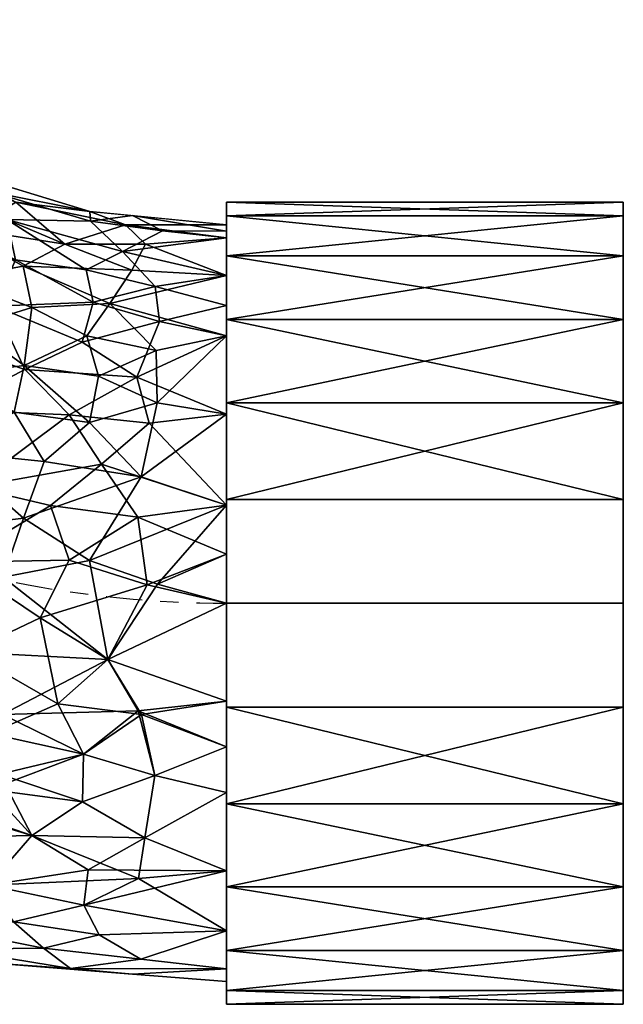
# Model space of a CAD drawing. Units: millimetres. Extents: x -291 to 411, y -299 to 403.
# Drawn here: x 79 to 279, y -132 to 193 of the extents above; entities that cross this region are included whole.
import ezdxf

# ---------------------------------------------------------------- set-up
doc = ezdxf.new("R2010")
doc.units = ezdxf.units.MM
doc.linetypes.add('Mitte 1', pattern=[29.999999, 12, -6, 6, -6])
doc.layers.add('P-PIPE', color=3, linetype='Continuous', lineweight=50)
doc.layers.add('P-PIPE-CNTR', color=3, linetype='Mitte 1', lineweight=35)

# ---------------------------------------------------------------- blocks, each defined once
blk = doc.blocks.new('Doppelmuffenbogen - Standard-7391254-_3D_')
at = {"layer": 'P-PIPE', "color": 8, "lineweight": 25}
mesh = blk.add_polyface(dxfattribs=at)
corners = [(10.7, 198.08), (13.89, 194.89, 34.29), (23.25, 185.53, 66.25), (38.14, 170.64, 93.69), (57.54, 151.23, 114.75), (80.14, 128.64, 127.99), (104.39, 104.39, 132.5), (128.64, 80.14, 127.99), (151.23, 57.54, 114.75), (170.64, 38.14, 93.69), (185.53, 23.25, 66.25), (194.89, 13.89, 34.29), (198.08, 10.7), (290.71, 103.33), (287.52, 106.52, 34.29), (278.16, 115.88, 66.25), (263.27, 130.77, 93.69), (243.86, 150.17, 114.75), (221.27, 172.77, 127.99), (197.02, 197.02, 132.5), (172.77, 221.27, 127.99), (150.17, 243.86, 114.75), (130.77, 263.27, 93.69), (115.88, 278.16, 66.25), (106.52, 287.52, 34.29), (103.33, 290.71)]
mesh.append_faces([[corners[k] for k in face] for face in [(13, 11, 12), (0, 24, 25)]], dxfattribs={"vtx0": -1, "color": 8})
mesh.append_faces([[corners[k] for k in face] for face in [(15, 10, 14), (22, 3, 21)]], dxfattribs={"vtx0": -1, "vtx1": -1, "color": 8})
mesh.append_faces([[corners[k] for k in face] for face in [(11, 13, 14), (8, 16, 17), (7, 17, 18), (14, 10, 11), (15, 9, 10), (16, 8, 9), (4, 20, 21), (1, 23, 24), (20, 4, 5), (21, 3, 4), (22, 2, 3), (24, 0, 1)]], dxfattribs={"vtx0": -1, "vtx2": -1, "color": 8})
mesh.append_faces([[corners[k] for k in face] for face in [(15, 16, 9), (7, 8, 17), (22, 23, 2), (1, 2, 23)]], dxfattribs={"vtx1": -1, "vtx2": -1, "color": 8})
mesh.append_faces([[corners[k] for k in face] for face in [(6, 7, 18, 19), (19, 20, 5, 6)]], dxfattribs={"vtx1": -1, "vtx3": -1, "color": 8})
mesh = blk.add_polyface(dxfattribs=at)
corners = [(198.08, 10.7), (194.89, 13.89, -34.29), (185.53, 23.25, -66.25), (170.64, 38.14, -93.69), (151.23, 57.54, -114.75), (128.64, 80.14, -127.99), (104.39, 104.39, -132.5), (80.14, 128.64, -127.99), (57.54, 151.23, -114.75), (38.14, 170.64, -93.69), (23.25, 185.53, -66.25), (13.89, 194.89, -34.29), (10.7, 198.08), (103.33, 290.71), (106.52, 287.52, -34.29), (115.88, 278.16, -66.25), (130.77, 263.27, -93.69), (150.17, 243.86, -114.75), (172.77, 221.27, -127.99), (197.02, 197.02, -132.5), (221.27, 172.77, -127.99), (243.86, 150.17, -114.75), (263.27, 130.77, -93.69), (278.16, 115.88, -66.25), (287.52, 106.52, -34.29), (290.71, 103.33)]
mesh.append_faces([[corners[k] for k in face] for face in [(13, 11, 12), (0, 24, 25)]], dxfattribs={"vtx0": -1, "color": 8})
mesh.append_faces([[corners[k] for k in face] for face in [(15, 10, 14), (22, 3, 21)]], dxfattribs={"vtx0": -1, "vtx1": -1, "color": 8})
mesh.append_faces([[corners[k] for k in face] for face in [(11, 13, 14), (8, 16, 17), (7, 17, 18), (14, 10, 11), (15, 9, 10), (16, 8, 9), (4, 20, 21), (1, 23, 24), (20, 4, 5), (21, 3, 4), (22, 2, 3), (24, 0, 1)]], dxfattribs={"vtx0": -1, "vtx2": -1, "color": 8})
mesh.append_faces([[corners[k] for k in face] for face in [(15, 16, 9), (7, 8, 17), (22, 23, 2), (1, 2, 23)]], dxfattribs={"vtx1": -1, "vtx2": -1, "color": 8})
mesh.append_faces([[corners[k] for k in face] for face in [(6, 7, 18, 19), (19, 20, 5, 6)]], dxfattribs={"vtx1": -1, "vtx3": -1, "color": 8})
mesh = blk.add_polyface(dxfattribs=at)
corners = [(290.71, 103.33), (287.52, 106.52, -34.29), (278.16, 115.88, -66.25), (263.27, 130.77, -93.69), (243.86, 150.17, -114.75), (221.27, 172.77, -127.99), (197.02, 197.02, -132.5), (172.77, 221.27, -127.99), (150.17, 243.86, -114.75), (130.77, 263.27, -93.69), (115.88, 278.16, -66.25), (106.52, 287.52, -34.29), (103.33, 290.71), (106.52, 287.52, 34.29), (115.88, 278.16, 66.25), (130.77, 263.27, 93.69), (150.17, 243.86, 114.75), (172.77, 221.27, 127.99), (197.02, 197.02, 132.5), (221.27, 172.77, 127.99), (243.86, 150.17, 114.75), (263.27, 130.77, 93.69), (278.16, 115.88, 66.25), (287.52, 106.52, 34.29)]
mesh.append_faces([[corners[k] for k in face] for face in [(4, 2, 3), (16, 14, 15), (20, 18, 19)]], dxfattribs={"vtx0": -1, "color": 8})
mesh.append_faces([[corners[k] for k in face] for face in [(9, 11, 8), (6, 11, 5), (1, 4, 0), (17, 11, 16), (21, 5, 20)]], dxfattribs={"vtx0": -1, "vtx1": -1, "color": 8})
mesh.append_faces([[corners[k] for k in face] for face in [(0, 5, 21), (5, 11, 18), (12, 14, 16), (5, 18, 20)]], dxfattribs={"vtx0": -1, "vtx1": -1, "vtx2": -1, "color": 8})
mesh.append_faces([[corners[k] for k in face] for face in [(11, 6, 7), (11, 7, 8), (0, 4, 5), (4, 1, 2), (11, 17, 18), (16, 11, 12)]], dxfattribs={"vtx0": -1, "vtx2": -1, "color": 8})
mesh.append_faces([[corners[k] for k in face] for face in [(23, 0, 22)]], dxfattribs={"vtx1": -1, "color": 8})
mesh.append_faces([[corners[k] for k in face] for face in [(21, 22, 0)]], dxfattribs={"vtx1": -1, "vtx2": -1, "color": 8})
mesh.append_faces([[corners[k] for k in face] for face in [(9, 10, 11), (12, 13, 14)]], dxfattribs={"vtx2": -1, "color": 8})
mesh = blk.add_polyface(dxfattribs=at)
corners = [(198.08, 10.7), (194.89, 13.89, 34.29), (185.53, 23.25, 66.25), (170.64, 38.14, 93.69), (151.23, 57.54, 114.75), (128.64, 80.14, 127.99), (104.39, 104.39, 132.5), (80.14, 128.64, 127.99), (57.54, 151.23, 114.75), (38.14, 170.64, 93.69), (23.25, 185.53, 66.25), (13.89, 194.89, 34.29), (10.7, 198.08), (13.89, 194.89, -34.29), (23.25, 185.53, -66.25), (38.14, 170.64, -93.69), (57.54, 151.23, -114.75), (80.14, 128.64, -127.99), (104.39, 104.39, -132.5), (128.64, 80.14, -127.99), (151.23, 57.54, -114.75), (170.64, 38.14, -93.69), (185.53, 23.25, -66.25), (194.89, 13.89, -34.29)]
mesh.append_faces([[corners[k] for k in face] for face in [(22, 19, 21), (19, 22, 18), (4, 1, 3)]], dxfattribs={"vtx0": -1, "vtx1": -1, "color": 8})
mesh.append_faces([[corners[k] for k in face] for face in [(18, 13, 15), (23, 13, 18), (0, 10, 13), (0, 8, 10)]], dxfattribs={"vtx0": -1, "vtx1": -1, "vtx2": -1, "color": 8})
mesh.append_faces([[corners[k] for k in face] for face in [(13, 10, 11)]], dxfattribs={"vtx0": -1, "vtx2": -1, "color": 8})
mesh.append_faces([[corners[k] for k in face] for face in [(16, 17, 15), (20, 21, 19), (9, 10, 8), (2, 3, 1)]], dxfattribs={"vtx1": -1, "color": 8})
mesh.append_faces([[corners[k] for k in face] for face in [(17, 18, 15), (22, 23, 18), (23, 0, 13), (0, 1, 8)]], dxfattribs={"vtx1": -1, "vtx2": -1, "color": 8})
mesh.append_faces([[corners[k] for k in face] for face in [(7, 8, 1, 4)]], dxfattribs={"vtx1": -1, "vtx2": -1, "vtx3": -1, "color": 8})
mesh.append_faces([[corners[k] for k in face] for face in [(13, 14, 15), (11, 12, 13)]], dxfattribs={"vtx2": -1, "color": 8})
mesh.append_faces([[corners[k] for k in face] for face in [(4, 5, 6, 7)]], dxfattribs={"vtx3": -1, "color": 8})
mesh = blk.add_polyface(dxfattribs=at)
corners = [(19.01, 189.76, 32.35), (-7.58, 169.18, 24.4), (1.59, 169.27, 43.83), (-10.19, 128, 86.91), (7.14, 147.13, 79.91), (-21.88, 135.57, 71.87), (28.64, -0.39, 117.89), (55.36, 32.54, 122.3), (17.91, 24.39, 124.15), (28.87, 147, 93.87), (41.37, 134.97, 106.6), (41.89, 166.89, 88.39), (16, 192.78), (-19.07, 164), (-17.3, 150.51, 54.01), (9.27, 134.21, 92.21), (10.18, 99.41, 112.33), (30.12, 114.6, 111.6), (1.53, 112.61, 103.15), (21.42, 127.51, 102.29), (27.84, 180.93, 62.5), (3.66, 74.53, 119.55), (-12.46, 94.47, 108.74), (28.62, 94.88, 118.07), (4.4, 160.06, 62.79), (-20, 109.24, 97.49), (19.71, 54.63, 124.48), (-9.29, 41.37, 124.39), (-30.94, 76.03, 113.34), (-24.09, 58.17, 120.4), (37.14, 76.82, 123.17), (54.88, 113.92, 118.26), (46.13, 58.28, 125), (-21.9, 17.85, 124.91)]
mesh.append_faces([[corners[k] for k in face] for face in [(12, 1, 0)]], dxfattribs={"vtx0": -1, "vtx1": -1, "color": 8})
mesh.append_faces([[corners[k] for k in face] for face in [(0, 1, 2), (3, 4, 5), (6, 7, 8), (9, 10, 11), (14, 2, 1), (15, 9, 4), (16, 17, 18), (19, 18, 17), (21, 16, 22), (23, 16, 21), (14, 24, 2), (18, 3, 25), (26, 21, 27), (24, 5, 4), (15, 4, 3), (18, 25, 22), (16, 18, 22), (18, 19, 15), (22, 28, 21), (16, 23, 17), (27, 21, 29), (30, 21, 26), (31, 17, 23), (10, 19, 17), (18, 15, 3), (9, 15, 19), (10, 9, 19), (4, 9, 11), (27, 8, 26), (14, 5, 24), (4, 20, 24), (20, 2, 24), (21, 30, 23), (32, 30, 26), (8, 32, 26), (8, 27, 33)]], dxfattribs={"vtx0": -1, "vtx1": -1, "vtx2": -1, "color": 8})
mesh.append_faces([[corners[k] for k in face] for face in [(1, 12, 13)]], dxfattribs={"vtx0": -1, "vtx2": -1, "color": 8})
mesh.append_faces([[corners[k] for k in face] for face in [(11, 20, 4), (20, 0, 2)]], dxfattribs={"vtx1": -1, "vtx2": -1, "color": 8})
mesh = blk.add_polyface(dxfattribs=at)
corners = [(34.86, 173.91, -75.44), (41.89, 166.89, -88.39), (22.94, 154.53, -84.5), (-2.07, 162.27, -51.8), (2.38, 176.38, -26.92), (19.01, 189.76, -32.35), (13.73, 161.68, -70.07), (60.19, 148.58, -108.25), (30.61, 136.24, -101.37), (27.84, 180.93, -62.5), (17.5, 191.27, -16.18), (-8.12, 172.98), (16, 192.78), (31.87, 51.03, -124.98), (2.86, 28.11, -124.91), (3.1, 49.85, -124.12), (23.59, 111.67, -110.87), (17.88, 72.12, -121.95), (-5.61, 84.69, -114.64), (2.95, 143.55, -80.45), (-25.15, 135.36, -69.79), (-6.3, 149.51, -66.5), (40.45, 86.13, -122.02), (57.55, 77.67, -124.57), (44.29, 128.35, -110.55), (-22.69, 35.83, -124.39), (27.53, 23.71, -123.46), (19.69, 0.91, -119.55), (-24.09, 58.17, -120.4), (9.67, 131.59, -94.32), (2.66, 111.81, -104.01), (-19.02, 119.75, -89.69), (55.36, 32.54, -122.3), (42.67, 107.63, -117.3), (-16.64, 161.9, -27.62), (49.98, 7.34, -116.73)]
mesh.append_faces([[corners[k] for k in face] for face in [(10, 11, 12)]], dxfattribs={"vtx0": -1, "color": 8})
mesh.append_faces([[corners[k] for k in face] for face in [(9, 3, 5)]], dxfattribs={"vtx0": -1, "vtx1": -1, "color": 8})
mesh.append_faces([[corners[k] for k in face] for face in [(3, 4, 5), (0, 2, 6), (13, 14, 15), (16, 17, 18), (19, 20, 21), (22, 23, 13), (16, 8, 24), (25, 15, 14), (14, 26, 27), (22, 13, 17), (18, 17, 28), (6, 19, 21), (11, 10, 4), (29, 8, 30), (18, 30, 16), (31, 19, 29), (26, 13, 32), (19, 6, 2), (1, 8, 2), (29, 2, 8), (15, 28, 17), (13, 15, 17), (17, 33, 22), (4, 3, 34), (11, 4, 34), (16, 24, 33), (16, 33, 17), (8, 16, 30), (31, 29, 30), (2, 29, 19), (6, 3, 9), (3, 6, 21), (13, 26, 14), (35, 26, 32)]], dxfattribs={"vtx0": -1, "vtx1": -1, "vtx2": -1, "color": 8})
mesh.append_faces([[corners[k] for k in face] for face in [(4, 10, 5), (6, 9, 0)]], dxfattribs={"vtx0": -1, "vtx2": -1, "color": 8})
mesh.append_faces([[corners[k] for k in face] for face in [(0, 1, 2), (1, 7, 8)]], dxfattribs={"vtx1": -1, "vtx2": -1, "color": 8})
mesh = blk.add_polyface(dxfattribs=at)
corners = [(192.78, 16), (189.76, 19.01, -32.35), (180.93, 27.84, -62.5), (166.89, 41.89, -88.39), (148.58, 60.19, -108.25), (127.26, 81.51, -120.74), (104.39, 104.39, -125), (81.51, 127.26, -120.74), (60.19, 148.58, -108.25), (41.89, 166.89, -88.39), (27.84, 180.93, -62.5), (19.01, 189.76, -32.35), (16, 192.78), (19.01, 189.76, 32.35), (27.84, 180.93, 62.5), (41.89, 166.89, 88.39), (60.19, 148.58, 108.25), (81.51, 127.26, 120.74), (104.39, 104.39, 125), (127.26, 81.51, 120.74), (148.58, 60.19, 108.25), (166.89, 41.89, 88.39), (180.93, 27.84, 62.5), (189.76, 19.01, 32.35)]
mesh.append_faces([[corners[k] for k in face] for face in [(9, 7, 8), (5, 3, 4), (3, 1, 2), (15, 13, 14), (23, 21, 22), (20, 18, 19)]], dxfattribs={"vtx0": -1, "color": 8})
mesh.append_faces([[corners[k] for k in face] for face in [(7, 3, 6), (1, 3, 0), (12, 9, 11)]], dxfattribs={"vtx0": -1, "vtx1": -1, "color": 8})
mesh.append_faces([[corners[k] for k in face] for face in [(3, 7, 9), (17, 3, 9), (3, 20, 0), (15, 17, 12), (17, 20, 3), (9, 12, 17)]], dxfattribs={"vtx0": -1, "vtx1": -1, "vtx2": -1, "color": 8})
mesh.append_faces([[corners[k] for k in face] for face in [(15, 12, 13), (0, 20, 21)]], dxfattribs={"vtx0": -1, "vtx2": -1, "color": 8})
mesh.append_faces([[corners[k] for k in face] for face in [(5, 6, 3), (23, 0, 21), (17, 18, 20)]], dxfattribs={"vtx1": -1, "vtx2": -1, "color": 8})
mesh.append_faces([[corners[k] for k in face] for face in [(9, 10, 11), (15, 16, 17)]], dxfattribs={"vtx2": -1, "color": 8})
mesh = blk.add_polyface(dxfattribs=at)
corners = [(-102.48, 129.45), (-114.27, 124.99, -24.4), (-147.63, 125), (-59.07, 142.61), (-77.97, 132.46, -27.77), (-25.15, 135.36, -69.79), (-57.62, 124.35, -63.77), (-36.59, 142.73, -47.55), (-94.19, 118.66, -54.01), (-120.81, 118.57, -43.83), (2.66, 111.81, -104.01), (-29.85, 95.82, -103.26), (-19.02, 119.75, -89.69), (-83.3, 97.72, -86.91), (-109.09, 98.99, -79.91), (-80.39, 111.33, -71.87), (-147.63, 120.74, -32.35), (2.95, 143.55, -80.45), (-19.07, 164), (-16.64, 161.9, -27.62), (-46.46, 145.65, -24.26), (-147.63, 88.39, -88.39), (-147.63, 108.25, -62.5), (-71.22, 128.27, -47.02), (-116.29, 110.07, -62.79), (-5.61, 84.69, -114.64), (-2.07, 162.27, -51.8), (-58.39, 107.28, -84.86), (-6.3, 149.51, -66.5), (-63.1, 91.39, -97.49), (-8.12, 172.98)]
mesh.append_faces([[corners[k] for k in face] for face in [(0, 1, 2), (18, 20, 3), (2, 1, 16)]], dxfattribs={"vtx0": -1, "vtx1": -1, "color": 8})
mesh.append_faces([[corners[k] for k in face] for face in [(4, 1, 0), (5, 6, 7), (8, 9, 1), (10, 11, 12), (13, 14, 15), (16, 1, 9), (12, 5, 17), (18, 19, 20), (7, 20, 19), (23, 7, 6), (8, 24, 9), (15, 8, 6), (25, 11, 10), (19, 26, 7), (23, 20, 7), (4, 3, 20), (8, 1, 4), (11, 27, 12), (27, 6, 5), (27, 5, 12), (28, 7, 26), (15, 6, 27), (23, 6, 8), (13, 15, 27), (24, 15, 14), (29, 13, 27), (11, 29, 27), (8, 15, 24), (14, 22, 24), (22, 9, 24), (7, 28, 5), (8, 4, 23), (23, 4, 20)]], dxfattribs={"vtx0": -1, "vtx1": -1, "vtx2": -1, "color": 8})
mesh.append_faces([[corners[k] for k in face] for face in [(0, 3, 4), (21, 22, 14), (22, 16, 9), (18, 30, 19)]], dxfattribs={"vtx1": -1, "vtx2": -1, "color": 8})
mesh = blk.add_polyface(dxfattribs=at)
corners = [(-147.63, 108.25, 62.5), (-113.27, 116.21, 51.8), (-147.63, 120.74, 32.35), (-71.23, 98.12, 89.69), (-77.93, 113.5, 69.79), (-103.59, 99.42, 80.45), (-126.4, 123.03, 26.92), (-147.63, 98.32, 75.44), (-125.49, 93.04, 84.5), (-124.04, 104.62, 70.07), (-147.63, 122.87, 16.18), (-116.58, 128.06), (-147.63, 125), (-17.3, 150.51, 54.01), (-7.58, 169.18, 24.4), (-38.53, 148.8, 27.77), (-47.18, 128.68, 63.77), (-75.05, 126.8, 47.55), (-19.07, 164), (-59.07, 142.61), (-102.72, 126.25, 27.62), (-70.13, 135.84, 24.26), (-102.48, 129.45), (-101.26, 110.17, 66.5), (-40.35, 141.06, 47.02), (-21.88, 135.57, 71.87), (-46.65, 88.86, 103.26), (-34.57, 117.15, 84.86), (-10.19, 128, 86.91), (-20, 109.24, 97.49)]
mesh.append_faces([[corners[k] for k in face] for face in [(10, 11, 12)]], dxfattribs={"vtx0": -1, "color": 8})
mesh.append_faces([[corners[k] for k in face] for face in [(0, 1, 2), (22, 21, 19)]], dxfattribs={"vtx0": -1, "vtx1": -1, "color": 8})
mesh.append_faces([[corners[k] for k in face] for face in [(3, 4, 5), (1, 6, 2), (7, 8, 9), (13, 14, 15), (4, 16, 17), (20, 21, 22), (15, 14, 18), (5, 4, 23), (17, 21, 20), (24, 17, 16), (25, 13, 16), (9, 5, 23), (20, 1, 17), (24, 21, 17), (11, 10, 6), (15, 19, 21), (26, 27, 3), (27, 16, 4), (27, 4, 3), (23, 17, 1), (25, 16, 27), (24, 16, 13), (28, 25, 27), (29, 28, 27), (26, 29, 27), (8, 5, 9), (6, 1, 20), (11, 6, 20), (17, 23, 4), (9, 1, 0), (1, 9, 23), (13, 15, 24), (24, 15, 21)]], dxfattribs={"vtx0": -1, "vtx1": -1, "vtx2": -1, "color": 8})
mesh.append_faces([[corners[k] for k in face] for face in [(15, 18, 19), (6, 10, 2), (9, 0, 7)]], dxfattribs={"vtx0": -1, "vtx2": -1, "color": 8})
mesh.append_faces([[corners[k] for k in face] for face in [(22, 11, 20)]], dxfattribs={"vtx1": -1, "vtx2": -1, "color": 8})
mesh = blk.add_polyface(dxfattribs=at)
corners = [(54.88, 113.92, 118.26), (60.19, 148.58, 108.25), (41.37, 134.97, 106.6), (37.14, 76.82, 123.17), (62.43, 82.32, 124.51), (127.86, 47.36, 110.94), (137.92, 70.85, 114.5), (108.91, 58.59, 119.5), (91.29, 11.4, 107.82), (113.19, 4.63, 94.77), (117.12, 24.27, 104.67), (104.39, 104.39, 125), (89.85, 63.5, 123.28), (127.26, 81.51, 120.74), (83.81, 92.7, 124.88), (81.51, 127.26, 120.74), (140.14, 30.46, 97.36), (166.89, 41.89, 88.39), (148.58, 60.19, 108.25), (92.95, 115.83, 122.87), (180.93, 27.84, 62.5), (141.58, 0.5, 71.98), (46.13, 58.28, 125), (134.26, 9.78, 86.36), (55.36, 32.54, 122.3), (78.03, 26.05, 117.12), (167.51, 1.23, 40.03), (189.76, 19.01, 32.35), (28.62, 94.88, 118.07), (30.12, 114.6, 111.6), (41.89, 166.89, 88.39), (17.91, 24.39, 124.15), (106.24, 35.74, 113.4), (53.77, 12.09, 117.56), (28.64, -0.39, 117.89)]
mesh.append_faces([[corners[k] for k in face] for face in [(11, 12, 13), (13, 7, 6), (20, 26, 27), (1, 0, 15), (30, 2, 1), (15, 14, 19)]], dxfattribs={"vtx0": -1, "vtx1": -1, "color": 8})
mesh.append_faces([[corners[k] for k in face] for face in [(0, 1, 2), (3, 4, 0), (5, 6, 7), (8, 9, 10), (4, 14, 15), (16, 5, 10), (4, 22, 12), (23, 17, 16), (4, 3, 22), (11, 14, 12), (12, 24, 25), (0, 28, 3), (0, 2, 29), (22, 31, 24), (23, 16, 9), (4, 15, 0), (12, 14, 4), (7, 13, 12), (10, 5, 32), (16, 18, 5), (8, 10, 32), (16, 10, 9), (25, 8, 32), (25, 32, 7), (25, 24, 33), (24, 34, 33), (12, 22, 24), (17, 23, 21), (25, 7, 12), (5, 7, 32)]], dxfattribs={"vtx0": -1, "vtx1": -1, "vtx2": -1, "color": 8})
mesh.append_faces([[corners[k] for k in face] for face in [(16, 17, 18), (14, 11, 19)]], dxfattribs={"vtx0": -1, "vtx2": -1, "color": 8})
mesh.append_faces([[corners[k] for k in face] for face in [(20, 17, 21), (18, 6, 5)]], dxfattribs={"vtx1": -1, "vtx2": -1, "color": 8})
mesh = blk.add_polyface(dxfattribs=at)
corners = [(92.95, 115.83, -122.87), (81.51, 90.18, -124.89), (63.52, 103.79, -122.01), (92.52, 5.54, -104.38), (79.53, 18.71, -114.31), (106.24, 35.74, -113.4), (104.39, 104.39, -125), (127.86, 47.36, -110.94), (137.92, 70.85, -114.5), (148.58, 60.19, -108.25), (81.51, 127.26, -120.74), (42.67, 107.63, -117.3), (44.29, 128.35, -110.55), (40.45, 86.13, -122.02), (127.26, 81.51, -120.74), (89.85, 63.5, -123.28), (166.89, 41.89, -88.39), (140.14, 30.46, -97.36), (110.53, 58.49, -119.15), (141.58, 0.5, -71.98), (148.17, 19.49, -84.69), (180.93, 27.84, -62.5), (117.12, 24.27, -104.67), (88.47, 41.44, -119.33), (113.19, 4.63, -94.77), (64.24, 57.39, -124.59), (167.51, 1.23, -40.03), (189.76, 19.01, -32.35), (30.61, 136.24, -101.37), (60.19, 148.58, -108.25), (55.36, 32.54, -122.3), (49.98, 7.34, -116.73), (31.87, 51.03, -124.98), (57.55, 77.67, -124.57)]
mesh.append_faces([[corners[k] for k in face] for face in [(16, 17, 9), (10, 12, 29), (21, 20, 16)]], dxfattribs={"vtx0": -1, "vtx1": -1, "color": 8})
mesh.append_faces([[corners[k] for k in face] for face in [(0, 1, 2), (3, 4, 5), (10, 11, 12), (2, 13, 11), (8, 7, 18), (19, 20, 21), (22, 3, 5), (5, 4, 23), (20, 24, 17), (18, 5, 23), (15, 23, 25), (12, 28, 29), (30, 4, 31), (25, 32, 33), (20, 17, 16), (7, 22, 5), (33, 2, 1), (6, 15, 1), (25, 1, 15), (24, 22, 17), (17, 7, 9), (7, 5, 18), (17, 22, 7), (30, 25, 23), (30, 23, 4), (18, 15, 14), (15, 18, 23), (2, 11, 10), (33, 13, 2), (32, 25, 30), (1, 25, 33)]], dxfattribs={"vtx0": -1, "vtx1": -1, "vtx2": -1, "color": 8})
mesh.append_faces([[corners[k] for k in face] for face in [(7, 8, 9), (26, 21, 27), (18, 14, 8), (2, 10, 0)]], dxfattribs={"vtx0": -1, "vtx2": -1, "color": 8})
mesh.append_faces([[corners[k] for k in face] for face in [(0, 6, 1), (6, 14, 15)]], dxfattribs={"vtx1": -1, "vtx2": -1, "color": 8})
mesh = blk.add_polyface(dxfattribs=at)
corners = [(103.13, -52.8), (88.15, -62.34, 14.53), (70.93, -72.53), (113.15, -38.33, 44.82), (129.05, -19.78, 58.3), (92.6, -38.7, 66.26), (189.76, 19.01, 32.35), (167.51, 1.23, 40.03), (153.2, -17.4, 19.84), (141.58, 0.5, 71.98), (152.11, -2.8, 56.63), (180.93, 27.84, 62.5), (135.33, -33.06), (121.1, -40.48, 22.81), (59.47, -25.29, 97.79), (84.19, -25.61, 86.28), (84.68, -9.22, 98.64), (91.29, 11.4, 107.82), (78.03, 26.05, 117.12), (65.57, -5.58, 107.55), (114.65, -17.13, 74.98), (142.25, -18.97, 41.62), (169.04, -4.28), (192.78, 16), (87.65, -58.29, 33.65), (90.26, -49.8, 50.53), (134.26, 9.78, 86.36), (49.44, -43.9, 86.97), (113.19, 4.63, 94.77), (63.06, -66.91, 45.46), (53.59, -78.68, 22.53), (53.98, -60.89, 64.55)]
mesh.append_faces([[corners[k] for k in face] for face in [(0, 1, 2)]], dxfattribs={"vtx0": -1, "vtx1": -1, "color": 8})
mesh.append_faces([[corners[k] for k in face] for face in [(3, 4, 5), (6, 7, 8), (9, 4, 10), (7, 11, 10), (12, 8, 13), (14, 15, 16), (17, 18, 19), (4, 20, 5), (20, 15, 5), (21, 8, 7), (13, 3, 24), (3, 25, 24), (3, 13, 21), (1, 13, 24), (4, 3, 21), (25, 3, 5), (10, 4, 21), (4, 9, 20), (26, 20, 9), (5, 15, 27), (20, 28, 15), (28, 17, 16), (7, 10, 21), (11, 9, 10), (13, 8, 21), (6, 8, 22), (17, 19, 16), (14, 16, 19), (28, 16, 15), (25, 29, 24), (1, 30, 2), (13, 1, 0), (30, 1, 24), (5, 31, 25), (31, 29, 25), (20, 26, 28)]], dxfattribs={"vtx0": -1, "vtx1": -1, "vtx2": -1, "color": 8})
mesh.append_faces([[corners[k] for k in face] for face in [(13, 0, 12)]], dxfattribs={"vtx0": -1, "vtx2": -1, "color": 8})
mesh.append_faces([[corners[k] for k in face] for face in [(12, 22, 8)]], dxfattribs={"vtx1": -1, "vtx2": -1, "color": 8})
mesh.append_faces([[corners[k] for k in face] for face in [(22, 23, 6)]], dxfattribs={"vtx2": -1, "color": 8})
mesh = blk.add_polyface(dxfattribs=at)
corners = [(135.33, -33.06), (103.13, -52.8), (121.1, -40.48, -22.81), (189.76, 19.01, -32.35), (192.78, 16), (169.04, -4.28), (129.05, -19.78, -58.3), (152.11, -2.8, -56.63), (142.25, -18.97, -41.62), (70.93, -72.53), (88.15, -62.34, -14.53), (167.51, 1.23, -40.03), (153.2, -17.4, -19.84), (92.52, 5.54, -104.38), (78.21, -14.08, -98.09), (65.57, -5.58, -107.55), (114.65, -17.13, -74.98), (141.58, 0.5, -71.98), (92.6, -38.7, -66.26), (84.19, -25.61, -86.28), (113.15, -38.33, -44.82), (90.26, -49.8, -50.53), (63.06, -66.91, -45.46), (52.71, -61.32, -64.83), (87.65, -58.29, -33.65), (49.44, -43.9, -86.97), (148.17, 19.49, -84.69), (113.19, 4.63, -94.77), (180.93, 27.84, -62.5), (117.12, 24.27, -104.67), (79.53, 18.71, -114.31), (50.16, -27.06, -99.95), (53.77, -78.58, -22.61)]
mesh.append_faces([[corners[k] for k in face] for face in [(6, 7, 8), (7, 11, 8), (12, 8, 11), (13, 14, 15), (0, 2, 12), (6, 16, 17), (16, 18, 19), (6, 8, 20), (21, 22, 23), (8, 12, 2), (2, 20, 8), (10, 2, 1), (20, 2, 24), (21, 20, 24), (18, 16, 6), (18, 6, 20), (7, 6, 17), (19, 18, 25), (26, 16, 27), (27, 16, 19), (17, 28, 7), (28, 11, 7), (12, 3, 5), (3, 12, 11), (13, 29, 27), (14, 27, 19), (13, 15, 30), (21, 18, 20), (27, 14, 13), (31, 14, 19), (10, 32, 24), (32, 10, 9), (2, 10, 24), (22, 21, 24), (23, 18, 21), (26, 17, 16)]], dxfattribs={"vtx0": -1, "vtx1": -1, "vtx2": -1, "color": 8})
mesh.append_faces([[corners[k] for k in face] for face in [(0, 1, 2), (1, 9, 10), (5, 0, 12)]], dxfattribs={"vtx1": -1, "vtx2": -1, "color": 8})
mesh.append_faces([[corners[k] for k in face] for face in [(3, 4, 5)]], dxfattribs={"vtx2": -1, "color": 8})

msp = doc.modelspace()

# ---------------------------------------------------------------- linework, layer by layer
at = {"layer": 'P-PIPE-CNTR', "color": 150, "lineweight": 25}
msp.add_line((147.63, 0, 300), (278.63, 0, 300), dxfattribs=at)
msp.add_arc((147.63, 356.4, 300), 356.4, 225, 270, dxfattribs=at)

# ---------------------------------------------------------------- block references
at = {"layer": 'P-PIPE', "color": 8, "lineweight": 25, "rotation": 314.9999999999998}
msp.add_blockref('Doppelmuffenbogen - Standard-7391254-_3D_', (0, 0, 300), dxfattribs=at)

doc.saveas('drawing.dxf')
